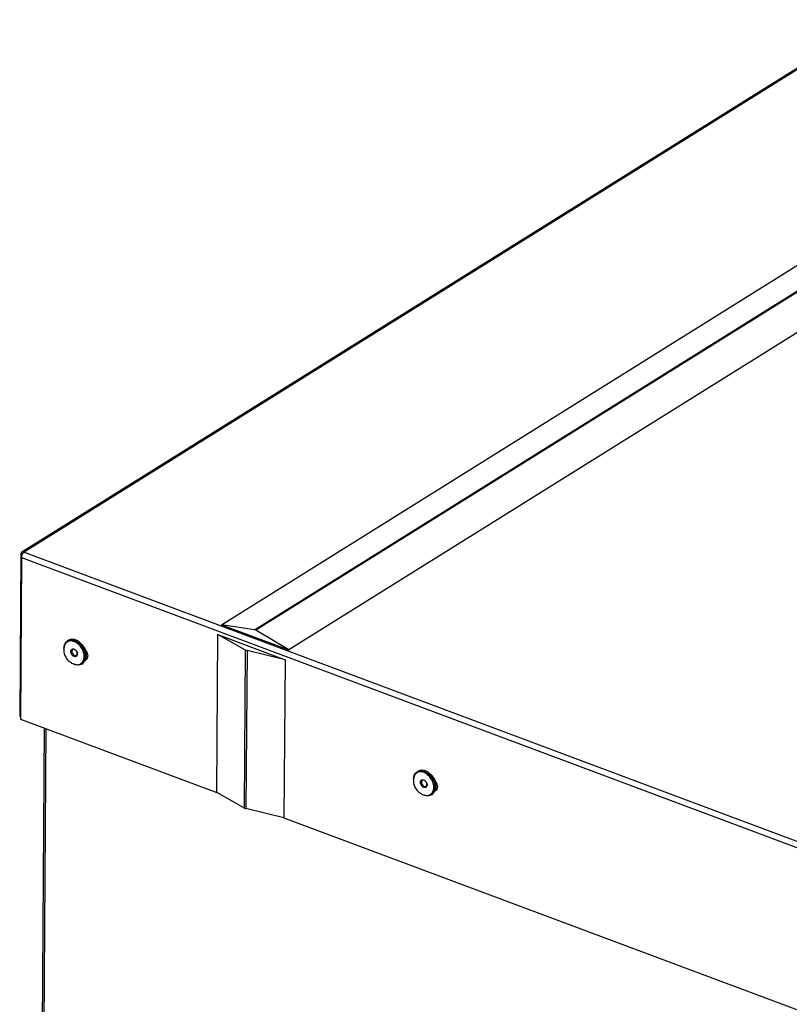
# Model space of a CAD drawing. Extents: x -2011 to 4317, y 12813 to 16102.
# Drawn here: x -2011 to -1828, y 13108 to 13343 of the extents above; entities that cross this region are included whole.
import ezdxf

# ---------------------------------------------------------------- set-up
doc = ezdxf.new("R2010")
doc.units = 0
doc.header["$MEASUREMENT"] = 0
doc.layers.get('0').update_dxf_attribs({"linetype": 'CONTINUOUS'})

msp = doc.modelspace()

# ---------------------------------------------------------------- linework, layer by layer
at = {"color": 7, "linetype": 'CONTINUOUS'}
for p, q in [((-400.958413, 14220.609055), (-2010.720843, 13215.935823)), ((-400.417619, 14220.63723), (-2010.18005, 13215.963998)), ((-1963.123987, 13198.652271), (-353.96946, 14202.946102)), ((-1955.257192, 13197.446553), (-346.102665, 14201.740384)), ((-345.775698, 14201.618027), (-1954.930225, 13197.324196)), ((-337.932647, 14196.944877), (-1947.087174, 13192.651046)), ((-2010.951124, 13215.402134), (-2011.215078, 13176.857014)), ((-2010.951124, 13215.402134), (-2010.637834, 13215.284896)), ((-2010.18005, 13215.963998), (-1549.672554, 13043.634936)), ((-2010.751882, 13214.677762), (-2011.015836, 13176.132642)), ((-2010.751882, 13214.677762), (-1550.340813, 13042.384784)), ((-1963.123987, 13198.652271), (-1947.087174, 13192.651046)), ((-1955.257192, 13197.446553), (-1963.123987, 13198.652271)), ((-1947.087174, 13192.651046), (-1954.930225, 13197.324196)), ((-1999.613498, 13194.94078), (-1999.856669, 13194.789014)), ((-1964.24975, 13158.632046), (-1963.991737, 13196.309705)), ((-1963.991737, 13196.309705), (-1947.954923, 13190.30848)), ((-1957.33965, 13192.619566), (-1963.991737, 13196.309705)), ((-1996.385102, 13193.949451), (-1996.415777, 13193.984378)), ((-1995.626254, 13192.719359), (-1995.644153, 13192.762275)), ((-1995.371811, 13191.871032), (-1995.288807, 13191.922836)), ((-1957.597663, 13154.941907), (-1957.33965, 13192.619566)), ((-1957.012683, 13192.49721), (-1957.270696, 13154.81955)), ((-1947.954923, 13190.30848), (-1957.012683, 13192.49721)), ((-1996.415209, 13189.274833), (-1996.172038, 13189.426599)), ((-1947.954923, 13190.30848), (-1948.212937, 13152.630821)), ((-2011.215078, 13176.857014), (-2011.011392, 13176.780792)), ((-2011.015836, 13176.132642), (-1964.24975, 13158.632046)), ((-2005.383672, 13174.024997), (-2006.472841, 13014.973737)), ((-1916.245772, 13163.743281), (-1916.488943, 13163.591515)), ((-1913.017353, 13162.751944), (-1913.048051, 13162.786879)), ((-1912.258528, 13161.52186), (-1912.276427, 13161.564776)), ((-1912.004062, 13160.673524), (-1911.921057, 13160.725328)), ((-1957.597663, 13154.941907), (-1964.24975, 13158.632046)), ((-1913.047483, 13158.077334), (-1912.804312, 13158.2291)), ((-1948.212937, 13152.630821), (-1957.270696, 13154.81955)), ((-1948.212937, 13152.630821), (-1613.40768, 13027.34149))]:
    msp.add_line(p, q, dxfattribs=at)
at = {"color": 8, "linetype": 'CONTINUOUS'}
msp.add_line((-2004.986044, 13173.876199), (-2006.076865, 13014.58362), dxfattribs=at)
at = {"color": 7, "linetype": 'CONTINUOUS', "flags": 128}
for points in [[(-2000.716173, 13193.019531), (-2000.564294, 13193.886204), (-2000.149262, 13194.554369), (-1999.516048, 13194.949185), (-1998.733266, 13195.027866), (-1997.88576, 13194.781892), (-1997.065394, 13194.237928), (-1996.361011, 13193.454899), (-1995.848985, 13192.517674), (-1995.584799, 13191.527815), (-1995.597039, 13190.592574), (-1995.884395, 13189.813303), (-1996.415781, 13189.274469), (-1997.133575, 13189.034449), (-1997.95998, 13189.119248), (-1998.207256, 13189.204159)], [(-1995.833767, 13193.151257), (-1996.450336, 13194.02326), (-1997.223276, 13194.69594), (-1998.068775, 13195.096382), (-1998.895179, 13195.181181), (-1999.612926, 13194.941144), (-1999.613498, 13194.94078)], [(-1997.772361, 13192.475166), (-1997.814232, 13192.520165), (-1998.048314, 13192.695899), (-1998.295708, 13192.770538), (-1998.518821, 13192.732745), (-1998.683642, 13192.588258), (-1998.765063, 13192.359068), (-1998.750747, 13192.080089), (-1998.642776, 13191.793756)], [(-1998.642776, 13191.793756), (-1998.457693, 13191.5437), (-1998.223611, 13191.367966), (-1997.976169, 13191.293309), (-1997.753056, 13191.331102), (-1997.588235, 13191.475589), (-1997.506814, 13191.704779), (-1997.521178, 13191.983776), (-1997.578019, 13192.163778)], [(-1996.385102, 13193.949451), (-1995.838896, 13193.167594), (-1995.644153, 13192.762275)], [(-1995.65195, 13192.780791), (-1995.391796, 13192.456215), (-1995.094027, 13191.846042), (-1994.992275, 13191.219658), (-1995.102064, 13190.672434), (-1995.406646, 13190.28767), (-1995.50571, 13190.225837)], [(-1995.359192, 13191.798581), (-1995.275685, 13191.951209), (-1995.210775, 13192.13881)], [(-1995.19204, 13190.510132), (-1995.251773, 13190.503366), (-1995.421063, 13190.50305)], [(-1917.348423, 13161.822023), (-1917.196568, 13162.688705), (-1916.781513, 13163.356861), (-1916.148298, 13163.751677), (-1915.365539, 13163.830367), (-1914.518034, 13163.584393), (-1913.697644, 13163.04042), (-1912.993284, 13162.2574), (-1912.481235, 13161.320166), (-1912.217049, 13160.330307), (-1912.22929, 13159.395066), (-1912.516693, 13158.615813), (-1913.048054, 13158.07697), (-1913.765825, 13157.836942), (-1914.59223, 13157.92174), (-1914.839507, 13158.006652)], [(-1912.466018, 13161.953749), (-1913.082633, 13162.82577), (-1913.85555, 13163.498441), (-1914.701025, 13163.898875), (-1915.527429, 13163.983673), (-1916.2452, 13163.743645), (-1916.245772, 13163.743281)], [(-1914.404635, 13161.277667), (-1914.446482, 13161.322658), (-1914.680564, 13161.498391), (-1914.927982, 13161.573039), (-1915.151095, 13161.535246), (-1915.315892, 13161.39075), (-1915.397337, 13161.161569), (-1915.382997, 13160.882581), (-1915.275049, 13160.596257)], [(-1913.017353, 13162.751944), (-1912.471146, 13161.970086), (-1912.276427, 13161.564776)], [(-1912.2842, 13161.583284), (-1912.02407, 13161.258716), (-1911.726278, 13160.648535), (-1911.624549, 13160.022159), (-1911.734314, 13159.474927), (-1912.03892, 13159.090171), (-1912.137984, 13159.028339)], [(-1915.275049, 13160.596257), (-1915.089943, 13160.346192), (-1914.855861, 13160.170459), (-1914.608443, 13160.09581), (-1914.38533, 13160.133603), (-1914.220533, 13160.278099), (-1914.139088, 13160.50728), (-1914.153428, 13160.786269), (-1914.210316, 13160.966288)], [(-1911.824314, 13159.312634), (-1911.884047, 13159.305868), (-1912.040841, 13159.304677)], [(-1911.991442, 13160.601074), (-1911.907959, 13160.75371), (-1911.843026, 13160.9413)]]:
    msp.add_lwpolyline(points, dxfattribs=at)
at = {"color": 7, "linetype": 'CONTINUOUS'}
for centre, radius, start, end in [((-1955.408658, 13196.543748), 0.915422, 58.49072327, 80.47601624), ((-1998.061206, 13191.475861), 2.787191, 312.67224915, 36.94910381), ((-1956.718916, 13193.780278), 1.316269, 241.86270494, 257.10403456), ((-1914.693415, 13160.278367), 2.78715, 312.67120633, 36.94940005), ((-1956.976929, 13156.102619), 1.316269, 241.86270494, 257.10403456)]:
    msp.add_arc(centre, radius, start, end, dxfattribs=at)
for points, knots in [([(-2010.18005, 13215.963998), (-2010.282135, 13215.991929), (-2010.486323, 13216.047796), (-2010.743589, 13215.948133), (-2010.921795, 13215.730734), (-2010.941348, 13215.511669), (-2010.951124, 13215.402134)], [0, 0, 0, 0, 0.24997998026, 0.50000072562, 0.74999595466, 1, 1, 1, 1]), ([(-2010.751882, 13214.677762), (-2010.74588, 13214.800994), (-2010.733876, 13215.047457), (-2010.601974, 13215.433121), (-2010.409608, 13215.768928), (-2010.25657, 13215.898974), (-2010.18005, 13215.963998)], [0, 0, 0, 0, 0.25000250735, 0.50000236323, 0.74999749265, 1, 1, 1, 1]), ([(-1998.153065, 13189.292341), (-1997.983117, 13189.230023), (-1997.495525, 13189.051228), (-1996.760392, 13189.227446), (-1996.114967, 13189.7764), (-1995.796552, 13190.677238), (-1995.852699, 13191.767452), (-1996.274889, 13192.887746), (-1996.999096, 13193.865943), (-1997.914199, 13194.553038), (-1998.884189, 13194.846366), (-1999.749041, 13194.693601), (-2000.388186, 13194.175202), (-2000.538757, 13193.601849), (-2000.607682, 13193.339388)], [0, 0, 0, 0, 0.0470165024, 0.1348939362, 0.2227734645, 0.3106538522, 0.3985336598, 0.4864132524, 0.5742918373, 0.6621701905, 0.7500499149, 0.8379312658, 0.9258107941, 1, 1, 1, 1]), ([(-2000.624997, 13193.343628), (-2000.637053, 13193.293124), (-2000.702545, 13193.018774), (-2000.715812, 13192.493948), (-2000.605514, 13191.703017), (-2000.222696, 13190.788619), (-1999.585887, 13189.997995), (-1998.854606, 13189.526011), (-1998.418008, 13189.296367), (-1998.184462, 13189.255654), (-1998.161521, 13189.251654)], [0, 0, 0, 0, 0.0300185705, 0.1630692541, 0.2989530216, 0.484072267, 0.7256951543, 0.8625415784, 0.9864973175, 1, 1, 1, 1]), ([(-1998.891065, 13191.658333), (-1998.944195, 13191.777468), (-1999.050453, 13192.015732), (-1999.063225, 13192.376177), (-1998.960269, 13192.669428), (-1998.748594, 13192.854882), (-1998.462162, 13192.903495), (-1998.146297, 13192.807058), (-1997.840475, 13192.584301), (-1997.696141, 13192.363936), (-1997.623974, 13192.253754)], [0, 0, 0, 0, 0.1250039606, 0.2500023497, 0.3750011207, 0.4999990553, 0.6249980008, 0.7499946376, 0.874997465, 1, 1, 1, 1]), ([(-1997.623974, 13192.253754), (-1997.57087, 13192.134627), (-1997.464662, 13191.89637), (-1997.451779, 13191.535889), (-1997.554836, 13191.242694), (-1997.766487, 13191.057218), (-1998.052925, 13191.008612), (-1998.368776, 13191.105035), (-1998.674574, 13191.327805), (-1998.818898, 13191.548152), (-1998.891065, 13191.658333)], [0, 0, 0, 0, 0.1249978524, 0.250000127, 0.3750070922, 0.500007589, 0.6250088723, 0.750007847, 0.8749949303, 1, 1, 1, 1]), ([(-1914.785315, 13158.094833), (-1914.615376, 13158.03252), (-1914.127785, 13157.85373), (-1913.392648, 13158.029932), (-1912.747209, 13158.578885), (-1912.428842, 13159.47975), (-1912.484939, 13160.569941), (-1912.907142, 13161.690239), (-1913.631351, 13162.668444), (-1914.546466, 13163.355532), (-1915.516456, 13163.648871), (-1916.381297, 13163.496087), (-1917.020432, 13162.977689), (-1917.171021, 13162.404346), (-1917.239956, 13162.141889)], [0, 0, 0, 0, 0.0470143184, 0.1348937485, 0.2227732993, 0.3106530021, 0.3985326882, 0.4864123033, 0.5742909107, 0.6621713704, 0.7500511173, 0.837930517, 0.9258100678, 1, 1, 1, 1]), ([(-1917.257247, 13162.14612), (-1917.269303, 13162.095617), (-1917.334795, 13161.821266), (-1917.348062, 13161.29644), (-1917.237765, 13160.505509), (-1916.854946, 13159.59112), (-1916.218154, 13158.800484), (-1915.486867, 13158.328508), (-1915.050274, 13158.098879), (-1914.81672, 13158.058149), (-1914.793771, 13158.054147)], [0, 0, 0, 0, 0.0300185695, 0.1630692488, 0.2989530119, 0.4840722514, 0.7256910172, 0.8625423783, 0.9864931313, 1, 1, 1, 1]), ([(-1915.523339, 13160.460835), (-1915.576459, 13160.579967), (-1915.682698, 13160.818229), (-1915.695477, 13161.178669), (-1915.592519, 13161.47192), (-1915.380844, 13161.657374), (-1915.094412, 13161.705987), (-1914.778548, 13161.609549), (-1914.472728, 13161.3868), (-1914.328406, 13161.166435), (-1914.256247, 13161.056255)], [0, 0, 0, 0, 0.1250011625, 0.2500009768, 0.375001173, 0.5000005328, 0.6250009035, 0.7499989655, 0.8750032182, 1, 1, 1, 1]), ([(-1914.256247, 13161.056255), (-1914.203128, 13160.937123), (-1914.096888, 13160.69886), (-1914.08411, 13160.33842), (-1914.187068, 13160.045169), (-1914.398742, 13159.859714), (-1914.685175, 13159.811101), (-1915.001039, 13159.90754), (-1915.306859, 13160.130289), (-1915.451181, 13160.350655), (-1915.523339, 13160.460835)], [0, 0, 0, 0, 0.125001108, 0.2500011655, 0.3750010246, 0.5000005542, 0.6250008704, 0.7499988778, 0.875003076, 1, 1, 1, 1])]:
    msp.add_open_spline(points, degree=3, knots=knots, dxfattribs=at)

doc.saveas('drawing.dxf')
